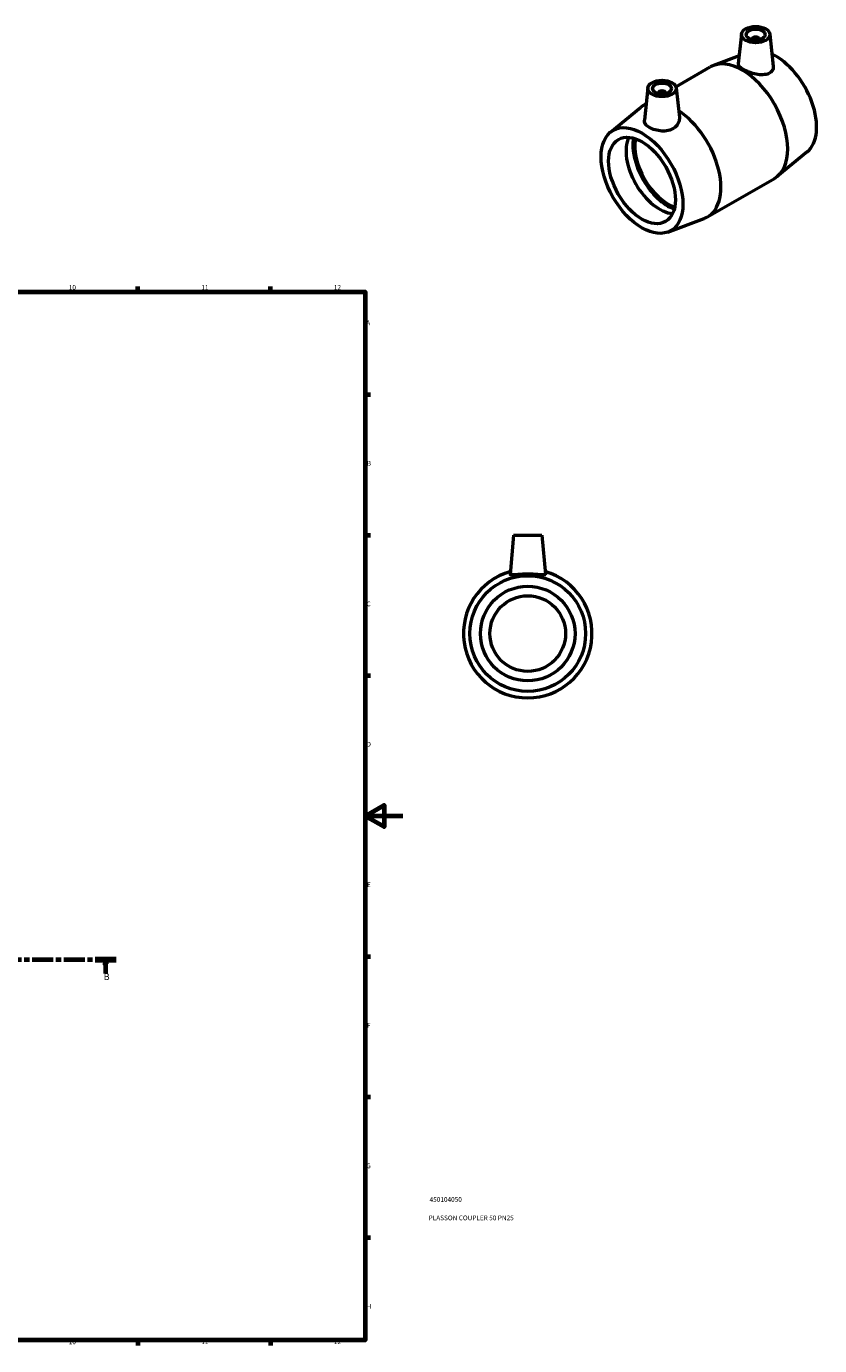
# Model space of a CAD drawing. Units: millimetres. Extents: x -63 to 1061, y 0 to 1634.
# Drawn here: x 642 to 1061, y 17 to 714 of the extents above; entities that cross this region are included whole.
import ezdxf

# ---------------------------------------------------------------- set-up
doc = ezdxf.new("R2010")
doc.units = ezdxf.units.MM
doc.linetypes.add('CHAIN', pattern=[0.3543, 0.2362, -0.0295, 0.0591, -0.0295])
for name, color, linetype, lineweight in [('Border (ISO)', 7, 'Continuous', 70), ('Section Line (ISO)', 7, 'CHAIN', 70), ('Title (ISO)', 7, 'Continuous', 50), ('Visible (ISO)', 7, 'Continuous', 50)]:
    doc.layers.add(name, color=color, linetype=linetype, lineweight=lineweight)
doc.styles.add('Label Text (ISO)', font='tahoma.ttf')
doc.styles.add('Note Text (ISO)', font='tahoma.ttf')

# ---------------------------------------------------------------- blocks, each defined once
blk = doc.blocks.new('Borders Default Border')
at = {"layer": 'Border (ISO)'}
for p, q in [((700.83, 574), (700.83, 576.9)), ((770.92, 574), (770.92, 576.9)), ((821, 519.75), (823.9, 519.75)), ((821, 445.5), (823.9, 445.5)), ((821, 371.25), (823.9, 371.25)), ((821, 222.75), (823.9, 222.75)), ((821, 148.5), (823.9, 148.5)), ((821, 74.25), (823.9, 74.25)), ((700.83, 20), (700.83, 17.1)), ((770.92, 20), (770.92, 17.1))]:
    blk.add_line(p, q, dxfattribs=at)
at = {"layer": 'Border (ISO)', "flags": 128}
for points in [[(20, 20), (20, 574), (821, 574), (821, 20), (20, 20)], [(841, 297), (821, 297), (831, 302.77), (831, 291.23), (821, 297)]]:
    blk.add_lwpolyline(points, dxfattribs=at)
at = {"layer": 'Border (ISO)', "color": 232, "true_color": 0xca0064, "char_height": 2.5, "attachment_point": 7, "style": 'Note Text (ISO)'}
for s, insert in [('10', (664.29, 574.35)), ('11', (734.37, 574.4)), ('12', (804.46, 574.4)), ('A', (821.59, 555.62)), ('B', (821.89, 481.38)), ('C', (821.73, 407.08)), ('D', (821.73, 332.88)), ('E', (821.94, 258.63)), ('F', (822, 184.38)), ('G', (821.61, 110.08)), ('H', (821.74, 35.88)), ('10', (664.29, 17.05)), ('11', (734.37, 17.1)), ('12', (804.46, 17.1))]:
    blk.add_mtext(s, dxfattribs=dict(at, insert=insert))
blk = doc.blocks.new('Title Blocks ISO')
at = {"layer": 'Title (ISO)', "color": 232, "true_color": 0xca0064, "style": 'Note Text (ISO)'}
for tag, p in [('PART_NUMBER_001', (34.09, 73.09)), ('DESCRIPTION_001', (33.58, 63.35))]:
    blk.add_attdef(tag, p, '', height=2.5, dxfattribs=at)
blk = doc.blocks.new('2dTransSection0')
at = {"layer": 'Section Line (ISO)', "linetype": 'CHAIN', "ltscale": 47.077396}
blk.add_line((244.61, -80.97), (689.36, -80.97), dxfattribs=at)
at = {"layer": 'Section Line (ISO)', "linetype": 'Continuous', "lineweight": 140}
blk.add_line((678.28, -80.97), (689.36, -80.97), dxfattribs=at)
at = {"layer": 'Section Line (ISO)', "linetype": 'Continuous'}
for p, q in [((683.82, -80.97), (683.32, -83.47)), ((683.32, -83.47), (684.32, -83.47)), ((683.82, -83.47), (683.82, -80.97)), ((684.32, -83.47), (683.82, -80.97)), ((683.82, -88.43), (683.82, -83.47))]:
    blk.add_line(p, q, dxfattribs=at)
at = {"layer": 'Section Line (ISO)', "linetype": 'Continuous', "flags": 128}
blk.add_lwpolyline([(684.32, -83.47), (683.82, -80.97), (683.32, -83.47), (684.32, -83.47)], dxfattribs=at)
at = {"layer": 'Section Line (ISO)'}
blk.add_solid([(684.32, -83.47), (683.82, -80.97), (683.32, -83.47), (684.32, -83.47)], dxfattribs=at)
at = {"layer": 'Section Line (ISO)', "insert": (682.75, -92.97), "char_height": 3.5, "attachment_point": 7, "style": 'Label Text (ISO)'}
blk.add_mtext('B', dxfattribs=at)

msp = doc.modelspace()

# ---------------------------------------------------------------- linework, layer by layer
at = {"layer": 'Visible (ISO)'}
for p, q in [((1019.989, 710.289), (1018.308, 694.613)), ((1025.475, 707.384), (1025.475, 707.57)), ((1029.475, 707.384), (1029.475, 707.57)), ((1034.961, 710.289), (1036.787, 693.252)), ((1018.755, 698.776), (1005.157, 693.71)), ((985.298, 682.457), (1003.437, 692.902)), ((970.492, 681.786), (968.66, 664.699)), ((975.977, 679.067), (975.977, 678.88)), ((979.977, 679.067), (979.977, 678.88)), ((985.463, 681.786), (987.12, 666.328)), ((950.694, 658.442), (966.519, 671.461)), ((968.081, 672.543), (969.594, 673.414)), ((1054.758, 648.075), (1038.933, 635.057)), ((1002.016, 613.615), (1037.371, 633.975)), ((981.093, 605.654), (1000.295, 612.807)), ((899.464, 445.427), (897.651, 424.711)), ((899.464, 445.427), (914.464, 445.427)), ((914.464, 445.427), (916.276, 424.711))]:
    msp.add_line(p, q, dxfattribs=at)
for radius in [30.6, 25, 20]:
    msp.add_circle((906.964, 393.427), radius, dxfattribs=at)
msp.add_arc((906.964, 393.427), 34, 105.673726, 74.326274, dxfattribs=at)
for centre, major_axis, ratio in [((1027.475, 710.023), (7.5, 0), 0.5758617), ((1027.475, 710.023), (5, 0), 0.5758617), ((977.977, 681.519), (7.5, 0), 0.5758617), ((977.977, 681.519), (5, 0), 0.5758617), ((967.371, 632.899), (15.27, -26.517), 0.5780931), ((967.371, 632.899), (12.476, -21.665), 0.5780931)]:
    msp.add_ellipse(centre, major_axis=major_axis, ratio=ratio, dxfattribs=at)
for centre, major_axis, ratio, start_param, end_param in [((1027.475, 707.57), (-2, 0), 0.5758617, 2.9729035, 6.4518745), ((1038.081, 673.619), (15.27, -26.517), 0.5780931, 0.096502, 2.4498802), ((1020.404, 663.439), (-16.967, 29.464), 0.5780931, 3.1415927, 6.2831853), ((977.977, 679.067), (-2, 0), 0.5758617, 2.9729035, 6.4518745), ((985.048, 643.079), (-16.967, 29.464), 0.5780931, 6.1987604, 6.3796873), ((985.048, 643.079), (16.967, -29.464), 0.5780931, 6.1866833, 8.5706853), ((976.61, 638.22), (12.476, -21.665), 0.5780931, 3.5193841, 5.9053939), ((981.23, 640.88), (-13.169, 22.868), 0.5780931, 0.6102366, 2.5313561), ((981.23, 640.88), (-12.476, 21.665), 0.5780931, 0.5863241, 2.5552685)]:
    msp.add_ellipse(centre, major_axis=major_axis, ratio=ratio, start_param=start_param, end_param=end_param, dxfattribs=at)
for points, knots in [([(1034.386, 689.434), (1033.558, 689.049), (1032.498, 688.812), (1030.17, 688.709), (1028.901, 688.838), (1026.54, 689.298), (1025.288, 689.655), (1022.967, 690.516), (1021.898, 691.018), (1020.203, 691.994), (1019.477, 692.526), (1018.524, 693.55), (1018.296, 694.045), (1018.301, 694.528), (1018.304, 694.57), (1018.309, 694.613)], [0, 0, 0, 0, 0.368999, 0.368999, 0.7379981, 0.7379981, 1.0975906, 1.0975906, 1.4571832, 1.4571832, 1.8167757, 1.8167757, 2.1763683, 2.1763683, 2.2107006, 2.2107006, 2.2107006, 2.2107006]), ([(1036.787, 693.252), (1036.796, 693.172), (1036.802, 693.092), (1036.833, 692.312), (1036.644, 691.576), (1035.801, 690.312), (1035.147, 689.789), (1034.386, 689.434)], [4.92119212, 4.92119212, 4.92119212, 4.92119212, 4.95947321, 4.95947321, 5.29849922, 5.29849922, 5.63752522, 5.63752522, 5.63752522, 5.63752522]), ([(984.227, 660.55), (983.405, 659.992), (982.372, 659.545), (980.127, 659.03), (978.915, 658.959), (976.65, 659.094), (975.442, 659.31), (973.219, 659.967), (972.204, 660.404), (970.593, 661.332), (969.887, 661.885), (968.929, 663.061), (968.676, 663.686), (968.641, 664.423), (968.645, 664.56), (968.661, 664.699)], [0, 0, 0, 0, 0.339026, 0.339026, 0.678052, 0.678052, 1.0198157, 1.0198157, 1.3615794, 1.3615794, 1.7033432, 1.7033432, 2.0451069, 2.0451069, 2.1207455, 2.1207455, 2.1207455, 2.1207455]), ([(987.119, 666.328), (987.142, 666.123), (987.152, 665.919), (987.147, 664.793), (986.897, 663.79), (985.886, 661.97), (985.122, 661.157), (984.227, 660.55)], [4.81889759, 4.81889759, 4.81889759, 4.81889759, 4.89952716, 4.89952716, 5.26852619, 5.26852619, 5.63752522, 5.63752522, 5.63752522, 5.63752522]), ([(916.27, 424.646), (916.227, 424.5), (915.959, 424.413), (914.968, 424.378), (914.244, 424.424), (912.602, 424.549), (911.569, 424.635), (909.32, 424.763), (908.103, 424.802), (905.825, 424.802), (904.608, 424.763), (902.358, 424.635), (901.325, 424.549), (899.683, 424.424), (898.96, 424.378), (897.968, 424.413), (897.701, 424.5), (897.651, 424.666), (897.649, 424.688), (897.652, 424.711)], [0, 0, 0, 0, 0.339026, 0.339026, 0.678052, 0.678052, 1.0198157, 1.0198157, 1.3615794, 1.3615794, 1.7033432, 1.7033432, 2.0451069, 2.0451069, 2.3841329, 2.3841329, 2.7231589, 2.7231589, 2.7700596, 2.7700596, 2.7700596, 2.7700596])]:
    msp.add_open_spline(points, degree=3, knots=knots, dxfattribs=at)
msp.add_open_spline([(916.276, 424.711), (916.278, 424.688), (916.276, 424.666), (916.27, 424.646)], degree=3, dxfattribs=at)

# ---------------------------------------------------------------- block references
msp.add_blockref('Borders Default Border', (0, 0))
msp.add_blockref('Title Blocks ISO', (821, 20)).add_auto_attribs({'PART_NUMBER_001': '450104050', 'DESCRIPTION_001': 'PLASSON COUPLER 50 PN25'})
at = {"layer": 'Section Line (ISO)'}
msp.add_blockref('2dTransSection0', (0, 302.201), dxfattribs=at)

doc.saveas('drawing.dxf')
